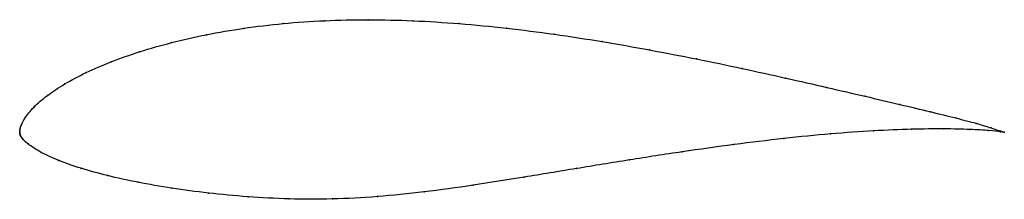
# Model space of a CAD drawing. Units: metres. Extents: x 0 to 1, y -0.07 to 0.11.
import ezdxf

# ---------------------------------------------------------------- set-up
doc = ezdxf.new("R2010")
doc.units = ezdxf.units.M

msp = doc.modelspace()

# ---------------------------------------------------------------- linework, layer by layer
at = {"color": 1}
msp.add_open_spline([(1, -0.0005), (1, -0.0006), (0.9923, 0.0021), (0.9722, 0.0086), (0.9516, 0.0139), (0.9255, 0.0203), (0.8945, 0.0277), (0.8593, 0.036), (0.8203, 0.045), (0.7783, 0.0546), (0.7339, 0.0644), (0.6875, 0.0741), (0.6399, 0.0833), (0.5915, 0.0918), (0.5428, 0.0993), (0.4943, 0.1055), (0.4463, 0.1102), (0.3992, 0.1131), (0.3536, 0.1142), (0.3095, 0.1132), (0.2673, 0.1103), (0.2271, 0.1054), (0.1892, 0.0989), (0.1539, 0.0908), (0.1215, 0.0816), (0.0924, 0.0713), (0.0669, 0.0603), (0.0452, 0.0487), (0.0274, 0.0368), (0.0139, 0.0252), (0.0042, 0.0131), (0.001, 0.0057), (0.0005, 0.0035), (0.0001, 0.0019), (0, -0.0006), (0, 0.0004), (0, -0.0009), (0.0001, -0.0016), (0.0002, -0.0024), (0.0004, -0.0031), (0.0009, -0.004), (0.001, -0.0044), (0.0024, -0.0064), (0.0031, -0.0074), (0.0067, -0.0108), (0.0063, -0.011), (0.0215, -0.0214), (0.039, -0.0291), (0.0617, -0.0372), (0.0887, -0.0446), (0.1196, -0.0514), (0.154, -0.0574), (0.1915, -0.0624), (0.2315, -0.0662), (0.2736, -0.0685), (0.3173, -0.0686), (0.363, -0.0662), (0.4105, -0.0614), (0.4603, -0.0544), (0.5121, -0.0462), (0.5654, -0.0373), (0.6193, -0.0285), (0.6731, -0.0202), (0.7258, -0.0128), (0.7765, -0.0066), (0.8242, -0.0019), (0.8679, 0.0012), (0.9068, 0.0028), (0.9397, 0.0031), (0.9662, 0.0025), (0.992, 0.0008), (1, -0.0005), (1, -0.0005)], degree=3, knots=[0, 0, 0, 0, 0.027778, 0.041667, 0.055556, 0.069444, 0.083333, 0.097222, 0.111111, 0.125, 0.138889, 0.152778, 0.166667, 0.180556, 0.194444, 0.208333, 0.222222, 0.236111, 0.25, 0.263889, 0.277778, 0.291667, 0.305556, 0.319444, 0.333333, 0.347222, 0.361111, 0.375, 0.388889, 0.402778, 0.416667, 0.430556, 0.444444, 0.458333, 0.472222, 0.486111, 0.5, 0.513889, 0.527778, 0.541667, 0.555556, 0.569444, 0.583333, 0.597222, 0.611111, 0.625, 0.638889, 0.652778, 0.666667, 0.680556, 0.694444, 0.708333, 0.722222, 0.736111, 0.75, 0.763889, 0.777778, 0.791667, 0.805556, 0.819444, 0.833333, 0.847222, 0.861111, 0.875, 0.888889, 0.902778, 0.916667, 0.930556, 0.944444, 0.958333, 0.972222, 1, 1, 1, 1], dxfattribs=at)
for p in [(0.3098, 0.1129), (0.3538, 0.1139), (0.3995, 0.1128), (0.2275, 0.1051), (0.2676, 0.11), (0.4464, 0.1099), (0.4944, 0.1053), (0.1543, 0.0906), (0.1896, 0.0986), (0.5428, 0.0991), (0.5915, 0.0917), (0.1221, 0.0814), (0.6398, 0.0832), (0.093, 0.0712), (0.6873, 0.074), (0.0675, 0.0602), (0.7336, 0.0644), (0.7779, 0.0546), (0.0458, 0.0487), (0.8198, 0.0451), (0.0281, 0.0369), (0.8587, 0.0361), (0.0145, 0.0251), (0.8938, 0.0278), (0.9247, 0.0204), (0.0053, 0.0139), (0.9507, 0.0141), (0, 0), (0, 0), (0.0002, 0.0018), (0.0005, 0.0036), (0.0014, 0.0066), (0.8671, 0.0009), (0.9058, 0.0026), (0.9386, 0.003), (0.965, 0.0024), (0.9713, 0.0086), (0.9843, 0.0012), (0.9865, 0.0039), (0.996, 0), (0.9964, 0.0006), (0, -0.0008), (0.0001, -0.0016), (0.0002, -0.0024), (0.0005, -0.0032), (0.0008, -0.0039), (0.0012, -0.0047), (0.0023, -0.0062), (0.0036, -0.0078), (0.776, -0.0069), (0.8236, -0.0022), (1, -0.0005), (1, -0.0005), (0.006, -0.0102), (0.0089, -0.0127), (0.7254, -0.013), (0.0219, -0.021), (0.0399, -0.0292), (0.6193, -0.0286), (0.6729, -0.0203), (0.0624, -0.0371), (0.5655, -0.0373), (0.0893, -0.0445), (0.5124, -0.0461), (0.1202, -0.0512), (0.1545, -0.0572), (0.4606, -0.0542), (0.1919, -0.0622), (0.2319, -0.066), (0.2738, -0.0681), (0.3176, -0.0682), (0.3633, -0.0658), (0.4109, -0.0611)]:
    msp.add_point(p)

doc.saveas('drawing.dxf')
